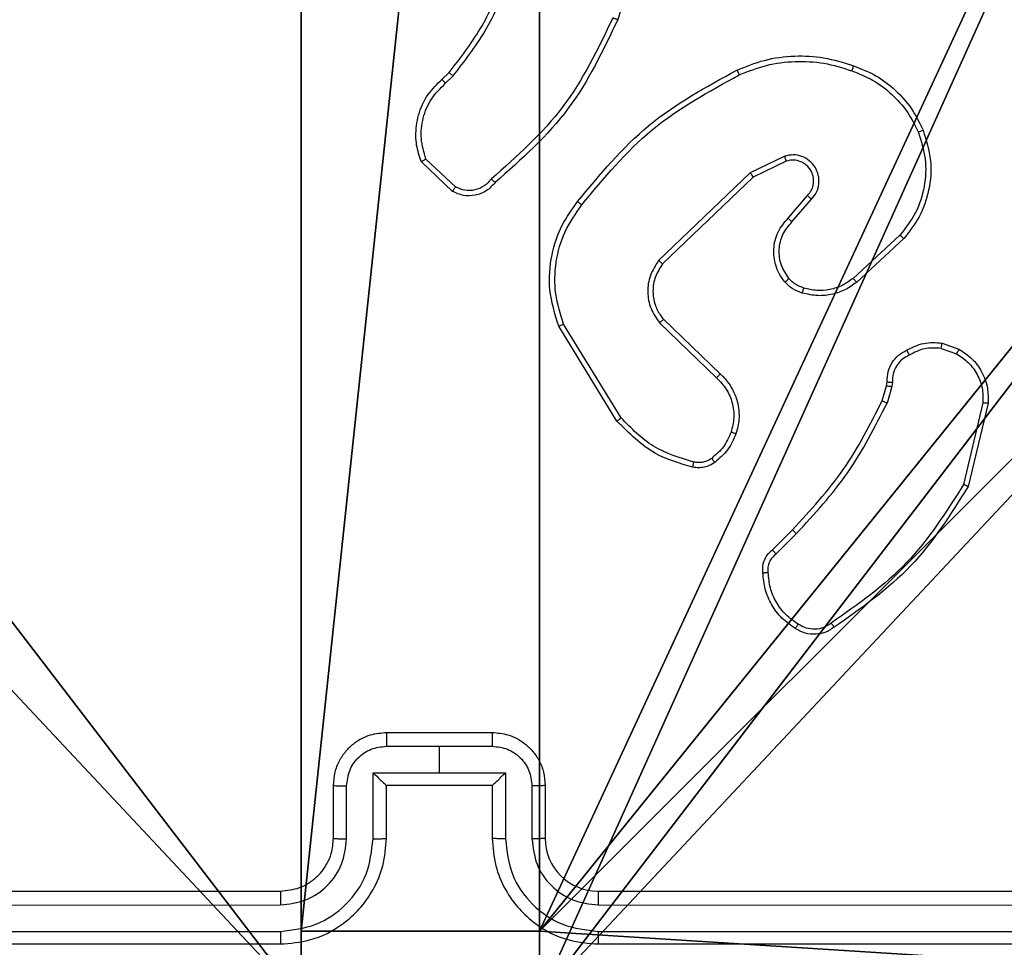
# Model space of a CAD drawing. Units: centimetres. Extents: x -467 to 661, y -1024 to 453.
# Drawn here: x -33 to -30, y 41 to 45 of the extents above; entities that cross this region are included whole.
import ezdxf

# ---------------------------------------------------------------- set-up
doc = ezdxf.new("R2010")
doc.units = ezdxf.units.CM
doc.header["$LTSCALE"] = 2.54
doc.layers.get('0').update_dxf_attribs({"true_color": 0xff5454})
doc.layers.add('VP-EQ', color=7, linetype='Continuous', true_color=0x8a3492)

# ---------------------------------------------------------------- blocks, each defined once
blk = doc.blocks.new('Grupuj_26')
at = {"color": 0}
for p, q in [((4.05, 0.2576, 218.4241), (4.05, 0, 218.4241)), ((4.05, 0.2576, 218.4241), (4.95, 0.2576, 218.4241)), ((4.05, 0.2576, 218.4241), (4.95, 0.2576, 218.4241)), ((4.05, 0.2576, -10), (4.05, 0.2576, 218.4241)), ((4.05, 0.2576, -10), (4.95, 0.2576, -10)), ((4.05, 0.2576, -10), (4.05, 0, -10)), ((4.05, 0.2576, -10), (4.05, 0.2576, 218.4241)), ((4.05, 0.2576, 218.4241), (4.05, 0, 218.4241)), ((4.05, 0.2576, -10), (4.95, 0.2576, -10)), ((4.05, 0.2576, -10), (4.05, 0, -10)), ((4.95, 0.2576, 218.4241), (4.95, 0, 218.4241)), ((4.95, 0.2576, -10), (4.95, 0.2576, 218.4241)), ((4.95, 0.2576, 218.4241), (4.95, 0, 218.4241)), ((4.95, 0.2576, -10), (4.95, 0.2576, 218.4241)), ((4.95, 0.2576, -10), (4.95, 0, -10)), ((4.95, 0.2576, -10), (4.95, 0, -10))]:
    blk.add_line(p, q, dxfattribs=at)
at = {"color": 251, "true_color": 0x646464}
mesh = blk.add_polyface(dxfattribs=at)
corners = [(9, 0, 218.4241), (4.95, 0.2576, 218.4241), (4.95, 0, 218.4241), (8.7424, 4.0502, 218.4241), (9, 4.0502, 218.4241), (0, 0, 218.4241), (0.2576, 4.05, 218.4241), (0, 4.05, 218.4241), (4.05, 0, 218.4241), (0.2576, 4.95, 218.4241), (4.0498, 8.7424, 218.4241), (4.05, 0.2576, 218.4241), (4.9498, 8.7424, 218.4241), (4.9498, 9, 218.4241), (9, 9, 218.4241), (8.7424, 4.9502, 218.4241), (9, 4.9502, 218.4241), (0, 9, 218.4241), (0, 4.95, 218.4241), (4.0498, 9, 218.4241)]
mesh.append_faces([[corners[k] for k in face] for face in [(0, 1, 2), (3, 0, 4), (5, 6, 7), (14, 15, 16), (9, 17, 18)]], dxfattribs={"vtx0": -1, "color": 251})
mesh.append_faces([[corners[k] for k in face] for face in [(6, 8, 9), (10, 11, 12), (12, 1, 13), (13, 1, 14), (15, 1, 3), (17, 9, 19), (19, 9, 10)]], dxfattribs={"vtx0": -1, "vtx1": -1, "color": 251})
mesh.append_faces([[corners[k] for k in face] for face in [(1, 0, 3), (9, 8, 10), (14, 1, 15)]], dxfattribs={"vtx0": -1, "vtx1": -1, "vtx2": -1, "color": 251})
mesh.append_faces([[corners[k] for k in face] for face in [(6, 5, 8), (10, 8, 11), (12, 11, 1)]], dxfattribs={"vtx0": -1, "vtx2": -1, "color": 251})
mesh = blk.add_polyface(dxfattribs=at)
corners = [(4.0498, 9, -10), (0, 4.95, -10), (0, 9, -10), (0.2576, 4.95, -10), (0.2576, 4.05, -10), (4.9498, 8.7424, -10), (4.05, 0.2576, -10), (4.0498, 8.7424, -10), (4.95, 0.2576, -10), (0, 0, -10), (0, 4.05, -10), (4.05, 0, -10), (9, 9, -10), (4.9498, 9, -10), (4.95, 0, -10), (8.7424, 4.9502, -10), (9, 4.9502, -10), (8.7424, 4.0502, -10), (9, 0, -10), (9, 4.0502, -10)]
mesh.append_faces([[corners[k] for k in face] for face in [(0, 1, 2), (4, 9, 10), (12, 5, 13), (15, 12, 16), (18, 17, 19)]], dxfattribs={"vtx0": -1, "color": 251})
mesh.append_faces([[corners[k] for k in face] for face in [(1, 0, 3), (3, 0, 4), (5, 6, 7), (6, 5, 8), (9, 4, 11), (7, 4, 0), (11, 7, 6), (8, 12, 14), (14, 17, 18), (17, 14, 15)]], dxfattribs={"vtx0": -1, "vtx1": -1, "color": 251})
mesh.append_faces([[corners[k] for k in face] for face in [(11, 4, 7), (5, 12, 8), (14, 12, 15)]], dxfattribs={"vtx0": -1, "vtx1": -1, "vtx2": -1, "color": 251})
mesh = blk.add_polyface(dxfattribs=at)
corners = [(4.95, 0.2576, 218.4241), (4.05, 0.2576, -10), (4.95, 0.2576, -10), (4.05, 0.2576, 218.4241)]
mesh.append_faces([[corners[k] for k in face] for face in [(0, 1, 2), (1, 0, 3)]], dxfattribs={"vtx0": -1, "color": 251})
mesh = blk.add_polyface(dxfattribs=at)
corners = [(4.05, 0.2576, -10), (4.05, 0, 218.4241), (4.05, 0, -10), (4.05, 0.2576, 218.4241)]
mesh.append_faces([[corners[k] for k in face] for face in [(0, 1, 2), (1, 0, 3)]], dxfattribs={"vtx0": -1, "color": 251})
mesh = blk.add_polyface(dxfattribs=at)
corners = [(4.95, 0.2576, 218.4241), (4.95, 0, -10), (4.95, 0, 218.4241), (4.95, 0.2576, -10)]
mesh.append_faces([[corners[k] for k in face] for face in [(0, 1, 2), (1, 0, 3)]], dxfattribs={"vtx0": -1, "color": 251})
blk = doc.blocks.new('Komponent_2')
at = {"color": 0}
blk.add_blockref('Grupuj_26', (0.3, 0.3), dxfattribs=at)
blk = doc.blocks.new('Grupuj_229')
at = {"color": 0}
mesh = blk.add_polyface(dxfattribs=at)
corners = [(69.4, 74), (4.6, 69.4), (4.6, 74), (69.4, 4.6), (69.4, 69.4), (74, 4.6), (74, 69.4), (0, 69.4), (4.6, 4.6), (0, 4.6), (4.6, 0), (69.4, 0)]
mesh.append_faces([[corners[k] for k in face] for face in [(0, 1, 2), (5, 4, 6), (7, 8, 9)]], dxfattribs={"vtx0": -1, "color": 0})
mesh.append_faces([[corners[k] for k in face] for face in [(3, 4, 5), (8, 1, 10), (10, 1, 11), (11, 1, 3)]], dxfattribs={"vtx0": -1, "vtx1": -1, "color": 0})
mesh.append_faces([[corners[k] for k in face] for face in [(1, 0, 3)]], dxfattribs={"vtx0": -1, "vtx1": -1, "vtx2": -1, "color": 0})
mesh.append_faces([[corners[k] for k in face] for face in [(3, 0, 4), (8, 7, 1)]], dxfattribs={"vtx0": -1, "vtx2": -1, "color": 0})
mesh = blk.add_polyface(dxfattribs=at)
corners = [(69.4, 0, 1.5179), (4.6, 4.6, 1.5179), (4.6, 0, 1.5179), (4.6, 69.4, 1.5179), (74, 4.6, 1.5179), (69.4, 69.4, 1.5179), (69.4, 4.6, 1.5179), (74, 69.4, 1.5179), (69.4, 74, 1.5179), (4.6, 74, 1.5179), (0, 69.4, 1.5179), (0, 4.6, 1.5179)]
mesh.append_faces([[corners[k] for k in face] for face in [(0, 1, 2), (5, 4, 7), (3, 8, 9), (1, 10, 11)]], dxfattribs={"vtx0": -1, "color": 0})
mesh.append_faces([[corners[k] for k in face] for face in [(4, 5, 6), (6, 3, 0), (8, 6, 5), (10, 1, 3)]], dxfattribs={"vtx0": -1, "vtx1": -1, "color": 0})
mesh.append_faces([[corners[k] for k in face] for face in [(1, 0, 3), (8, 3, 6)]], dxfattribs={"vtx0": -1, "vtx1": -1, "vtx2": -1, "color": 0})
blk = doc.blocks.new('Grupuj_181')
at = {"color": 18, "true_color": 0x020202, "extrusion": (0, -8.32667e-16, -1), "rotation": 180}
blk.add_blockref('Grupuj_229', (0, 74, -5.5179), dxfattribs=at)
blk = doc.blocks.new('podest_kwadratowy_LOW')
at = {"color": 18, "true_color": 0x020202}
blk.add_blockref('Grupuj_181', (0, -10.3263, 1.7386), dxfattribs=at)
blk = doc.blocks.new('RC1450_')
at = {"color": 0, "linetype": 'Continuous', "lineweight": 25}
for p, q in [((563.5676, 602.6731), (563.4678, 602.318)), ((562.8035, 602.0921), (562.8304, 602.1185)), ((562.8162, 602.0765), (562.8456, 602.1054)), ((562.8541, 601.6854), (562.7427, 601.791)), ((564.0988, 601.8018), (563.9689, 601.7383)), ((562.8434, 601.6687), (562.7252, 601.7813)), ((564.1048, 601.783), (563.9802, 601.7223)), ((563.9689, 601.7383), (563.6223, 601.4067)), ((563.9802, 601.7223), (563.6375, 601.3943)), ((564.1116, 601.5677), (564.1853, 601.6526)), ((564.1264, 601.5536), (564.2004, 601.6388)), ((564.5342, 601.5032), (564.3582, 601.3398)), ((564.5485, 601.4899), (564.3705, 601.3247)), ((563.4648, 600.8001), (563.2448, 601.1591)), ((563.4805, 600.8123), (563.2633, 601.1665)), ((563.6262, 601.1711), (563.8415, 600.9634)), ((563.6408, 601.1849), (563.8544, 600.9789)), ((564.6934, 601.0952), (564.7569, 601.0723)), ((564.6903, 601.0751), (564.748, 601.0542)), ((564.4672, 600.877), (564.4836, 600.9339)), ((564.4836, 600.9339), (564.4856, 600.9484)), ((564.5061, 600.947), (564.5038, 600.9307)), ((564.5038, 600.9307), (564.4858, 600.8684)), ((564.848, 600.8691), (564.775, 600.5606)), ((564.8674, 600.8678), (564.7926, 600.5527)), ((564.0523, 600.3132), (564.128, 600.3889)), ((564.0658, 600.2974), (564.1425, 600.3741)), ((562.5934, 599.6227), (562.9934, 599.6227)), ((562.5933, 599.5706), (562.7934, 599.5706)), ((562.7934, 599.5706), (562.9936, 599.5706)), ((562.7934, 599.5706), (562.7934, 599.4705)), ((562.5433, 599.4705), (562.7934, 599.4705)), ((562.5433, 599.2204), (562.5433, 599.4705)), ((562.7934, 599.4705), (563.0436, 599.4705)), ((563.0436, 599.4705), (563.0436, 599.2204)), ((562.3934, 599.2227), (562.3934, 599.4227)), ((562.4432, 599.2204), (562.4432, 599.4205)), ((562.5934, 599.2227), (562.5934, 599.4227)), ((562.5934, 599.4227), (562.5934, 599.4227)), ((562.5934, 599.4227), (562.9934, 599.4227)), ((562.9934, 599.4227), (562.9934, 599.2227)), ((562.9935, 599.4227), (562.9934, 599.4227)), ((563.1437, 599.4205), (563.1437, 599.2204)), ((563.1934, 599.4227), (563.1934, 599.2227)), ((559.1934, 599.0227), (562.1934, 599.0227)), ((563.3934, 599.0227), (566.3934, 599.0227)), ((559.1911, 598.9701), (562.193, 598.9702)), ((563.3938, 598.9702), (566.3958, 598.9701)), ((559.1911, 598.8701), (562.193, 598.8701)), ((563.3938, 598.8701), (566.3958, 598.8701)), ((559.1934, 598.8227), (562.1934, 598.8227)), ((563.3934, 598.8227), (566.3934, 598.8227))]:
    blk.add_line(p, q, dxfattribs=at)
blk.add_arc((563.3934, 599.2227), 0.2, 180.0004, 269.9996, dxfattribs=at)
for points, knots in [([(562.8304, 602.1185), (562.8722, 602.1722), (562.9568, 602.2807), (563.0109, 602.4073), (563.0383, 602.4712)], [0, 0, 0, 0, 0.494664, 1, 1, 1, 1]), ([(562.8456, 602.1054), (562.8886, 602.1607), (562.9746, 602.2713), (563.0297, 602.4001), (563.0572, 602.4645)], [0, 0, 0, 0, 0.500006, 1, 1, 1, 1]), ([(563.449, 602.3243), (563.3929, 602.2074), (563.2809, 601.9737), (563.087, 601.8017), (562.9901, 601.7157)], [0, 0, 0, 0, 0.499994, 1, 1, 1, 1]), ([(563.4678, 602.318), (563.4123, 602.2012), (563.2996, 601.9645), (563.1038, 601.7902), (563.0045, 601.7019)], [0, 0, 0, 0, 0.49327, 1, 1, 1, 1]), ([(563.4678, 602.318), (563.4676, 602.318), (563.4672, 602.3181), (563.4644, 602.3191), (563.4609, 602.3202), (563.4575, 602.3214), (563.4534, 602.3228), (563.4505, 602.3238), (563.449, 602.3243)], [0, 0, 0, 0, 0.201469, 0.434577, 0.563159, 0.700401, 0.846254, 1, 1, 1, 1]), ([(563.9183, 602.1273), (563.9525, 602.1411), (564.0226, 602.1693), (564.1345, 602.1836), (564.2493, 602.1782), (564.3214, 602.1555), (564.3586, 602.1438)], [0, 0, 0, 0, 0.243403, 0.500003, 0.742019, 1, 1, 1, 1]), ([(563.927, 602.109), (563.9609, 602.1225), (564.0288, 602.1495), (564.138, 602.1627), (564.2479, 602.1576), (564.3175, 602.1357), (564.3523, 602.1247)], [0, 0, 0, 0, 0.249943, 0.499997, 0.750049, 1, 1, 1, 1]), ([(563.3159, 601.63), (563.4004, 601.7322), (563.5693, 601.9366), (563.802, 602.0638), (563.9183, 602.1273)], [0, 0, 0, 0, 0.500136, 1, 1, 1, 1]), ([(563.9183, 602.1273), (563.9185, 602.127), (563.9188, 602.1265), (563.9208, 602.1223), (563.9237, 602.1162), (563.9259, 602.1114), (563.927, 602.109)], [0, 0, 0, 0, 0.250669, 0.500134, 0.74988, 1, 1, 1, 1]), ([(564.3586, 602.1438), (564.3586, 602.1435), (564.3585, 602.1431), (564.3576, 602.1401), (564.3564, 602.1365), (564.3552, 602.1331), (564.3538, 602.1291), (564.3528, 602.1262), (564.3523, 602.1247)], [0, 0, 0, 0, 0.209251, 0.445172, 0.573418, 0.708643, 0.851034, 1, 1, 1, 1]), ([(564.3523, 602.1247), (564.3798, 602.1138), (564.4346, 602.092), (564.5052, 602.0375), (564.5649, 601.9714), (564.5909, 601.9183), (564.6039, 601.8918)], [0, 0, 0, 0, 0.249928, 0.499999, 0.750071, 1, 1, 1, 1]), ([(564.3586, 602.1438), (564.3874, 602.1324), (564.445, 602.1096), (564.5191, 602.0528), (564.5814, 601.9832), (564.6084, 601.9275), (564.6219, 601.8997)], [0, 0, 0, 0, 0.250001, 0.499997, 0.750002, 1, 1, 1, 1]), ([(562.7252, 601.7813), (562.7183, 601.802), (562.7077, 601.8336), (562.7032, 601.8933), (562.7117, 601.9601), (562.7457, 602.0359), (562.785, 602.0741), (562.8035, 602.0921)], [0, 0, 0, 0, 0.1901798, 0.2906649, 0.5222504, 0.7751415, 1, 1, 1, 1]), ([(562.8035, 602.0921), (562.8037, 602.0919), (562.8041, 602.0914), (562.807, 602.0878), (562.8112, 602.0826), (562.8146, 602.0786), (562.8162, 602.0765)], [0, 0, 0, 0, 0.250212, 0.500138, 0.749754, 1, 1, 1, 1]), ([(562.8304, 602.1185), (562.8306, 602.1182), (562.8312, 602.1177), (562.8353, 602.1142), (562.8403, 602.1099), (562.8438, 602.1069), (562.8456, 602.1054)], [0, 0, 0, 0, 0.279912, 0.558952, 0.779482, 1, 1, 1, 1]), ([(563.3318, 601.6175), (563.4154, 601.7184), (563.5824, 601.9203), (563.8122, 602.0461), (563.927, 602.109)], [0, 0, 0, 0, 0.5, 1, 1, 1, 1]), ([(562.7427, 601.791), (562.7353, 601.8164), (562.7205, 601.867), (562.7293, 601.9467), (562.7599, 602.0208), (562.7974, 602.058), (562.8162, 602.0765)], [0, 0, 0, 0, 0.249982, 0.499941, 0.749811, 1, 1, 1, 1]), ([(564.6039, 601.8918), (564.6144, 601.8586), (564.6353, 601.7921), (564.63, 601.6866), (564.5986, 601.5857), (564.5557, 601.5307), (564.5342, 601.5032)], [0, 0, 0, 0, 0.249978, 0.499964, 0.749872, 1, 1, 1, 1]), ([(564.6219, 601.8997), (564.6337, 601.8619), (564.6567, 601.7882), (564.6478, 601.6742), (564.6129, 601.5714), (564.5696, 601.5166), (564.5485, 601.4899)], [0, 0, 0, 0, 0.268418, 0.524559, 0.768423, 1, 1, 1, 1]), ([(564.6219, 601.8997), (564.6217, 601.8995), (564.6211, 601.8992), (564.617, 601.8974), (564.6111, 601.8948), (564.6063, 601.8928), (564.6039, 601.8918)], [0, 0, 0, 0, 0.24969, 0.499725, 0.749594, 1, 1, 1, 1]), ([(562.7252, 601.7813), (562.7254, 601.7814), (562.7258, 601.7816), (562.7286, 601.7832), (562.732, 601.785), (562.7351, 601.7868), (562.7388, 601.7888), (562.7414, 601.7903), (562.7427, 601.791)], [0, 0, 0, 0, 0.213612, 0.450637, 0.578492, 0.712748, 0.853415, 1, 1, 1, 1]), ([(564.2004, 601.6388), (564.2072, 601.6474), (564.2209, 601.6646), (564.2296, 601.6971), (564.2276, 601.7303), (564.2149, 601.761), (564.1929, 601.7861), (564.164, 601.8023), (564.131, 601.8089), (564.1095, 601.8042), (564.0988, 601.8018)], [0, 0, 0, 0, 0.125099, 0.250182, 0.374955, 0.500019, 0.624902, 0.749999, 0.874993, 1, 1, 1, 1]), ([(564.1048, 601.783), (564.1047, 601.7834), (564.1046, 601.784), (564.1033, 601.7882), (564.1012, 601.7944), (564.0996, 601.7993), (564.0988, 601.8018)], [0, 0, 0, 0, 0.249808, 0.499977, 0.749483, 1, 1, 1, 1]), ([(564.1853, 601.6526), (564.1907, 601.6593), (564.2018, 601.6728), (564.2085, 601.6971), (564.2081, 601.7214), (564.2001, 601.7463), (564.1847, 601.7658), (564.1672, 601.7778), (564.1492, 601.7853), (564.1277, 601.7885), (564.1119, 601.7847), (564.1048, 601.783)], [0, 0, 0, 0, 0.122011, 0.24844, 0.35082, 0.467243, 0.61701, 0.696806, 0.769102, 0.895968, 1, 1, 1, 1]), ([(562.9901, 601.7157), (562.9816, 601.7061), (562.9645, 601.687), (562.9284, 601.6722), (562.8893, 601.67), (562.8658, 601.6803), (562.8541, 601.6854)], [0, 0, 0, 0, 0.2499493, 0.4999038, 0.7496363, 1, 1, 1, 1]), ([(563.0045, 601.7019), (563.0043, 601.702), (563.0039, 601.7024), (563.0014, 601.7048), (562.9986, 601.7075), (562.996, 601.71), (562.9931, 601.7127), (562.9911, 601.7147), (562.9901, 601.7157)], [0, 0, 0, 0, 0.228349, 0.470304, 0.596817, 0.727521, 0.862019, 1, 1, 1, 1]), ([(563.9802, 601.7223), (563.9801, 601.7224), (563.9799, 601.7228), (563.9783, 601.7251), (563.9763, 601.728), (563.9742, 601.7309), (563.9717, 601.7344), (563.9699, 601.737), (563.9689, 601.7383)], [0, 0, 0, 0, 0.194198, 0.42537, 0.554764, 0.693752, 0.842293, 1, 1, 1, 1]), ([(563.0045, 601.7019), (562.994, 601.6906), (562.9732, 601.6681), (562.9297, 601.6519), (562.8841, 601.6504), (562.8569, 601.6626), (562.8434, 601.6687)], [0, 0, 0, 0, 0.254949, 0.506597, 0.754953, 1, 1, 1, 1]), ([(562.8434, 601.6687), (562.8435, 601.6689), (562.8438, 601.6693), (562.8455, 601.6719), (562.8476, 601.6751), (562.8495, 601.6781), (562.8517, 601.6816), (562.8532, 601.6841), (562.8541, 601.6854)], [0, 0, 0, 0, 0.215592, 0.453495, 0.581386, 0.715186, 0.854878, 1, 1, 1, 1]), ([(564.1853, 601.6526), (564.1854, 601.6526), (564.1856, 601.6524), (564.1874, 601.6508), (564.1899, 601.6485), (564.1927, 601.6459), (564.1963, 601.6426), (564.1989, 601.6401), (564.2004, 601.6388)], [0, 0, 0, 0, 0.156046, 0.37442, 0.507117, 0.655499, 0.820106, 1, 1, 1, 1]), ([(563.2448, 601.1591), (563.2306, 601.205), (563.2035, 601.2928), (563.2141, 601.4256), (563.2513, 601.5397), (563.2951, 601.601), (563.3159, 601.63)], [0, 0, 0, 0, 0.286581, 0.5488, 0.786618, 1, 1, 1, 1]), ([(563.2633, 601.1665), (563.2512, 601.2047), (563.227, 601.281), (563.2307, 601.4021), (563.2629, 601.519), (563.3089, 601.5847), (563.3318, 601.6175)], [0, 0, 0, 0, 0.249979, 0.499964, 0.749895, 1, 1, 1, 1]), ([(563.3318, 601.6175), (563.3306, 601.6185), (563.3281, 601.6204), (563.3248, 601.623), (563.3219, 601.6252), (563.3189, 601.6276), (563.3164, 601.6295), (563.316, 601.6298), (563.3159, 601.63)], [0, 0, 0, 0, 0.150054, 0.293175, 0.429163, 0.557148, 0.793022, 1, 1, 1, 1]), ([(564.0994, 601.3261), (564.0917, 601.3365), (564.0771, 601.3561), (564.0607, 601.3978), (564.0542, 601.4521), (564.0691, 601.5168), (564.0976, 601.551), (564.1116, 601.5677)], [0, 0, 0, 0, 0.1452929, 0.2760073, 0.5021069, 0.7563437, 1, 1, 1, 1]), ([(564.1116, 601.5677), (564.1117, 601.5675), (564.1121, 601.5672), (564.1143, 601.565), (564.1171, 601.5624), (564.1198, 601.5598), (564.123, 601.5568), (564.1252, 601.5547), (564.1264, 601.5536)], [0, 0, 0, 0, 0.20642, 0.441162, 0.569476, 0.70561, 0.849317, 1, 1, 1, 1]), ([(564.1149, 601.3388), (564.1039, 601.3554), (564.082, 601.3885), (564.0748, 601.4486), (564.0881, 601.5078), (564.1136, 601.5383), (564.1264, 601.5536)], [0, 0, 0, 0, 0.24993, 0.499874, 0.749614, 1, 1, 1, 1]), ([(564.5485, 601.4899), (564.5483, 601.4902), (564.5478, 601.4906), (564.5446, 601.4936), (564.5399, 601.498), (564.5361, 601.5014), (564.5342, 601.5032)], [0, 0, 0, 0, 0.249708, 0.49984, 0.749489, 1, 1, 1, 1]), ([(563.6223, 601.4067), (563.6105, 601.3887), (563.5869, 601.3528), (563.5779, 601.2881), (563.5893, 601.2238), (563.6139, 601.1886), (563.6262, 601.1711)], [0, 0, 0, 0, 0.250295, 0.500099, 0.750057, 1, 1, 1, 1]), ([(563.6375, 601.3943), (563.6273, 601.3787), (563.6067, 601.3476), (563.5982, 601.2927), (563.605, 601.2499), (563.6192, 601.2139), (563.6322, 601.1964), (563.6408, 601.1849)], [0, 0, 0, 0, 0.2442, 0.489923, 0.713028, 0.811017, 1, 1, 1, 1]), ([(563.6375, 601.3943), (563.6373, 601.3945), (563.6368, 601.3948), (563.6333, 601.3977), (563.6283, 601.4018), (563.6243, 601.405), (563.6223, 601.4067)], [0, 0, 0, 0, 0.249871, 0.500083, 0.749896, 1, 1, 1, 1]), ([(564.0994, 601.3261), (564.0997, 601.3263), (564.1002, 601.3266), (564.1038, 601.3295), (564.1089, 601.3337), (564.1129, 601.3371), (564.1149, 601.3388)], [0, 0, 0, 0, 0.250289, 0.499978, 0.749844, 1, 1, 1, 1]), ([(564.1652, 601.2843), (564.1528, 601.2889), (564.1389, 601.2941), (564.1244, 601.3038), (564.1137, 601.3115), (564.1056, 601.3198), (564.0994, 601.3261)], [0, 0, 0, 0, 0.499448, 0.560089, 0.663826, 1, 1, 1, 1]), ([(564.1713, 601.303), (564.1606, 601.307), (564.1393, 601.315), (564.123, 601.3309), (564.1149, 601.3388)], [0, 0, 0, 0, 0.4999964, 1, 1, 1, 1]), ([(564.3705, 601.3247), (564.3571, 601.315), (564.3294, 601.2951), (564.279, 601.2778), (564.2225, 601.2713), (564.1847, 601.2798), (564.1652, 601.2843)], [0, 0, 0, 0, 0.22644, 0.468592, 0.726448, 1, 1, 1, 1]), ([(564.3582, 601.3398), (564.3447, 601.3302), (564.3176, 601.311), (564.2698, 601.296), (564.2198, 601.2918), (564.1875, 601.2993), (564.1713, 601.303)], [0, 0, 0, 0, 0.250036, 0.500002, 0.749969, 1, 1, 1, 1]), ([(564.3705, 601.3247), (564.3703, 601.3249), (564.3699, 601.3254), (564.3672, 601.3289), (564.3631, 601.3339), (564.3599, 601.3379), (564.3582, 601.3398)], [0, 0, 0, 0, 0.249651, 0.499753, 0.749434, 1, 1, 1, 1]), ([(564.1652, 601.2843), (564.1654, 601.2845), (564.1657, 601.2851), (564.1671, 601.2893), (564.1691, 601.2956), (564.1706, 601.3006), (564.1713, 601.303)], [0, 0, 0, 0, 0.250088, 0.500152, 0.749849, 1, 1, 1, 1]), ([(563.2448, 601.1591), (563.2451, 601.1592), (563.2457, 601.1594), (563.25, 601.161), (563.2561, 601.1635), (563.2609, 601.1655), (563.2633, 601.1665)], [0, 0, 0, 0, 0.250014, 0.5, 0.749835, 1, 1, 1, 1]), ([(563.6408, 601.1849), (563.6406, 601.1846), (563.6403, 601.1841), (563.6369, 601.1809), (563.632, 601.1763), (563.6281, 601.1728), (563.6262, 601.1711)], [0, 0, 0, 0, 0.250406, 0.49986, 0.749875, 1, 1, 1, 1]), ([(564.5597, 601.0678), (564.5807, 601.0784), (564.6228, 601.0998), (564.6699, 601.0968), (564.6934, 601.0952)], [0, 0, 0, 0, 0.500017, 1, 1, 1, 1]), ([(564.6903, 601.0751), (564.6906, 601.0766), (564.6911, 601.0795), (564.6918, 601.0835), (564.6924, 601.0871), (564.693, 601.091), (564.6935, 601.0944), (564.6934, 601.095), (564.6934, 601.0952)], [0, 0, 0, 0, 0.141287, 0.278159, 0.409962, 0.537284, 0.777679, 1, 1, 1, 1]), ([(564.4856, 600.9484), (564.4862, 600.9613), (564.4874, 600.9869), (564.5037, 601.0217), (564.5278, 601.0503), (564.5491, 601.062), (564.5597, 601.0678)], [0, 0, 0, 0, 0.259364, 0.512481, 0.759362, 1, 1, 1, 1]), ([(564.5696, 601.0496), (564.5601, 601.0445), (564.5412, 601.0343), (564.5203, 601.0091), (564.5071, 600.9793), (564.5064, 600.9578), (564.5061, 600.947)], [0, 0, 0, 0, 0.250052, 0.49999, 0.749936, 1, 1, 1, 1]), ([(564.5597, 601.0678), (564.5598, 601.0675), (564.5601, 601.067), (564.5619, 601.0639), (564.5638, 601.0604), (564.5655, 601.0571), (564.5675, 601.0535), (564.5689, 601.0509), (564.5696, 601.0496)], [0, 0, 0, 0, 0.227341, 0.468736, 0.595507, 0.726434, 0.861404, 1, 1, 1, 1]), ([(564.6903, 601.0751), (564.669, 601.0764), (564.6265, 601.0788), (564.5885, 601.0594), (564.5696, 601.0496)], [0, 0, 0, 0, 0.50001, 1, 1, 1, 1]), ([(564.7569, 601.0723), (564.7568, 601.0719), (564.7566, 601.0712), (564.7542, 601.0663), (564.7512, 601.0604), (564.749, 601.0563), (564.748, 601.0542)], [0, 0, 0, 0, 0.280172, 0.559048, 0.779507, 1, 1, 1, 1]), ([(564.748, 601.0542), (564.7636, 601.0441), (564.7949, 601.0237), (564.828, 600.9779), (564.8482, 600.9251), (564.8481, 600.8877), (564.848, 600.8691)], [0, 0, 0, 0, 0.250053, 0.500009, 0.749953, 1, 1, 1, 1]), ([(564.7569, 601.0723), (564.7742, 601.0611), (564.8088, 601.0387), (564.8463, 600.9867), (564.8681, 600.9279), (564.8677, 600.8868), (564.8674, 600.8678)], [0, 0, 0, 0, 0.250051, 0.500007, 0.769736, 1, 1, 1, 1]), ([(563.8544, 600.9789), (563.8542, 600.9786), (563.8538, 600.9779), (563.8504, 600.9738), (563.8461, 600.9687), (563.843, 600.9652), (563.8415, 600.9634)], [0, 0, 0, 0, 0.279405, 0.558942, 0.779508, 1, 1, 1, 1]), ([(563.8544, 600.9789), (563.8579, 600.9758), (563.8676, 600.9669), (563.8844, 600.9477), (563.9046, 600.9168), (563.9232, 600.869), (563.9298, 600.8104), (563.9194, 600.7702), (563.9147, 600.7521)], [0, 0, 0, 0, 0.056653, 0.159016, 0.307045, 0.500612, 0.775354, 1, 1, 1, 1]), ([(563.8415, 600.9634), (563.8545, 600.9498), (563.8806, 600.9226), (563.9024, 600.8697), (563.9098, 600.813), (563.9007, 600.7764), (563.8961, 600.7581)], [0, 0, 0, 0, 0.249971, 0.499948, 0.749848, 1, 1, 1, 1]), ([(564.4836, 600.9339), (564.4839, 600.9338), (564.4847, 600.9336), (564.4901, 600.9327), (564.4968, 600.9317), (564.5015, 600.931), (564.5038, 600.9307)], [0, 0, 0, 0, 0.279831, 0.55909, 0.779446, 1, 1, 1, 1]), ([(564.4856, 600.9484), (564.4859, 600.9483), (564.4864, 600.9481), (564.49, 600.9478), (564.494, 600.9476), (564.4976, 600.9474), (564.5017, 600.9472), (564.5046, 600.9471), (564.5061, 600.947)], [0, 0, 0, 0, 0.228495, 0.470303, 0.596769, 0.727506, 0.862055, 1, 1, 1, 1]), ([(564.128, 600.3889), (564.1959, 600.4624), (564.3317, 600.6093), (564.422, 600.7878), (564.4672, 600.877)], [0, 0, 0, 0, 0.4999999, 1, 1, 1, 1]), ([(564.1425, 600.3741), (564.2112, 600.4485), (564.3486, 600.5973), (564.4401, 600.778), (564.4858, 600.8684)], [0, 0, 0, 0, 0.5000012, 1, 1, 1, 1]), ([(564.4672, 600.877), (564.4675, 600.8768), (564.4682, 600.8764), (564.4732, 600.8741), (564.4794, 600.8712), (564.4837, 600.8693), (564.4858, 600.8684)], [0, 0, 0, 0, 0.2798372, 0.5588965, 0.7794405, 1, 1, 1, 1]), ([(564.8674, 600.8678), (564.8671, 600.8678), (564.8665, 600.8677), (564.8621, 600.868), (564.8557, 600.8684), (564.8506, 600.8689), (564.848, 600.8691)], [0, 0, 0, 0, 0.250053, 0.499718, 0.749482, 1, 1, 1, 1]), ([(563.4648, 600.8001), (563.4651, 600.8003), (563.4657, 600.8006), (563.4693, 600.8033), (563.4744, 600.8074), (563.4785, 600.8106), (563.4805, 600.8123)], [0, 0, 0, 0, 0.250088, 0.500356, 0.74995, 1, 1, 1, 1]), ([(563.7513, 600.6256), (563.7027, 600.6397), (563.592, 600.6717), (563.5105, 600.754), (563.4648, 600.8001)], [0, 0, 0, 0, 0.43911, 1, 1, 1, 1]), ([(563.7556, 600.6447), (563.7025, 600.6608), (563.5964, 600.693), (563.5191, 600.7725), (563.4805, 600.8123)], [0, 0, 0, 0, 0.49999, 1, 1, 1, 1]), ([(563.8961, 600.7581), (563.8877, 600.7388), (563.8709, 600.7003), (563.8389, 600.6729), (563.8229, 600.6592)], [0, 0, 0, 0, 0.500004, 1, 1, 1, 1]), ([(563.9147, 600.7521), (563.9055, 600.7309), (563.8871, 600.6886), (563.852, 600.6586), (563.8344, 600.6436)], [0, 0, 0, 0, 0.5000002, 1, 1, 1, 1]), ([(563.9147, 600.7521), (563.9144, 600.7522), (563.9138, 600.7523), (563.9095, 600.7536), (563.9034, 600.7556), (563.8985, 600.7573), (563.8961, 600.7581)], [0, 0, 0, 0, 0.249807, 0.49967, 0.749541, 1, 1, 1, 1]), ([(563.7513, 600.6256), (563.7514, 600.6259), (563.7516, 600.6265), (563.7526, 600.6308), (563.754, 600.6372), (563.755, 600.6422), (563.7556, 600.6447)], [0, 0, 0, 0, 0.2500491, 0.5001392, 0.7498362, 1, 1, 1, 1]), ([(563.8344, 600.6436), (563.8284, 600.6397), (563.8163, 600.632), (563.7955, 600.6253), (563.7734, 600.6225), (563.7587, 600.6246), (563.7513, 600.6256)], [0, 0, 0, 0, 0.243936, 0.491911, 0.74392, 1, 1, 1, 1]), ([(563.8229, 600.6592), (563.8179, 600.656), (563.8079, 600.6497), (563.7909, 600.6444), (563.7731, 600.6422), (563.7614, 600.6439), (563.7556, 600.6447)], [0, 0, 0, 0, 0.249938, 0.499997, 0.750054, 1, 1, 1, 1]), ([(563.8344, 600.6436), (563.8342, 600.6439), (563.8337, 600.6445), (563.8307, 600.6486), (563.8269, 600.6537), (563.8243, 600.6574), (563.8229, 600.6592)], [0, 0, 0, 0, 0.27939, 0.558835, 0.779252, 1, 1, 1, 1]), ([(564.775, 600.5606), (564.709, 600.4566), (564.5771, 600.2487), (564.3757, 600.107), (564.275, 600.0361)], [0, 0, 0, 0, 0.500002, 1, 1, 1, 1]), ([(564.7926, 600.5527), (564.7259, 600.4471), (564.5925, 600.2359), (564.3882, 600.0922), (564.2861, 600.0204)], [0, 0, 0, 0, 0.500001, 1, 1, 1, 1]), ([(564.7926, 600.5527), (564.7924, 600.5527), (564.792, 600.5528), (564.7893, 600.554), (564.7861, 600.5554), (564.7829, 600.5569), (564.7791, 600.5586), (564.7764, 600.5599), (564.775, 600.5606)], [0, 0, 0, 0, 0.201212, 0.435037, 0.563657, 0.700805, 0.846527, 1, 1, 1, 1]), ([(564.128, 600.3889), (564.1281, 600.3889), (564.1282, 600.3887), (564.1291, 600.3878), (564.1304, 600.3864), (564.1322, 600.3846), (564.1344, 600.3823), (564.1369, 600.3797), (564.1396, 600.377), (564.1415, 600.3751), (564.1425, 600.3741)], [0, 0, 0, 0, 0.125037, 0.249956, 0.375396, 0.500014, 0.624626, 0.749846, 0.875001, 1, 1, 1, 1]), ([(564.0162, 600.2269), (564.0158, 600.2355), (564.015, 600.2527), (564.0227, 600.277), (564.035, 600.2979), (564.0467, 600.3082), (564.0523, 600.3132)], [0, 0, 0, 0, 0.2628779, 0.5249576, 0.7706754, 1, 1, 1, 1]), ([(564.0523, 600.3132), (564.0524, 600.313), (564.0527, 600.3126), (564.0549, 600.31), (564.0575, 600.307), (564.0599, 600.3042), (564.0627, 600.3009), (564.0648, 600.2986), (564.0658, 600.2974)], [0, 0, 0, 0, 0.212746, 0.44987, 0.577862, 0.712247, 0.853154, 1, 1, 1, 1]), ([(564.0365, 600.2277), (564.0361, 600.2343), (564.0353, 600.2476), (564.0409, 600.2669), (564.0508, 600.2843), (564.0608, 600.2931), (564.0658, 600.2974)], [0, 0, 0, 0, 0.250044, 0.499993, 0.749961, 1, 1, 1, 1]), ([(564.0162, 600.2269), (564.0165, 600.2268), (564.0171, 600.2267), (564.0216, 600.2268), (564.0272, 600.2271), (564.0324, 600.2274), (564.0351, 600.2276), (564.0365, 600.2277)], [0, 0, 0, 0, 0.24179, 0.48878, 0.741024, 0.869821, 1, 1, 1, 1]), ([(564.1385, 600.0158), (564.1211, 600.0281), (564.0862, 600.0526), (564.0481, 600.1044), (564.0221, 600.1633), (564.0181, 600.2057), (564.0162, 600.2269)], [0, 0, 0, 0, 0.25, 0.499998, 0.749995, 1, 1, 1, 1]), ([(564.1496, 600.0319), (564.1335, 600.0433), (564.1012, 600.066), (564.0657, 600.114), (564.0418, 600.1687), (564.0382, 600.208), (564.0365, 600.2277)], [0, 0, 0, 0, 0.250037, 0.500005, 0.749968, 1, 1, 1, 1]), ([(564.1385, 600.0158), (564.1387, 600.016), (564.1391, 600.0163), (564.141, 600.019), (564.1431, 600.0221), (564.1451, 600.025), (564.1473, 600.0283), (564.1489, 600.0307), (564.1496, 600.0319)], [0, 0, 0, 0, 0.222271, 0.462533, 0.589603, 0.721624, 0.858724, 1, 1, 1, 1]), ([(564.2861, 600.0204), (564.2759, 600.0137), (564.2549, 600), (564.2166, 599.9922), (564.1754, 599.9954), (564.151, 600.0089), (564.1385, 600.0158)], [0, 0, 0, 0, 0.230278, 0.473699, 0.730272, 1, 1, 1, 1]), ([(564.275, 600.0361), (564.2656, 600.0299), (564.2467, 600.0176), (564.2131, 600.0115), (564.1791, 600.0153), (564.1595, 600.0264), (564.1496, 600.0319)], [0, 0, 0, 0, 0.250069, 0.49999, 0.749923, 1, 1, 1, 1]), ([(564.2861, 600.0204), (564.2859, 600.0206), (564.2856, 600.021), (564.2837, 600.0237), (564.2816, 600.0267), (564.2796, 600.0295), (564.2774, 600.0327), (564.2758, 600.035), (564.275, 600.0361)], [0, 0, 0, 0, 0.227949, 0.470357, 0.597073, 0.727717, 0.862077, 1, 1, 1, 1]), ([(562.3934, 599.4227), (562.3946, 599.4392), (562.3969, 599.4714), (562.4144, 599.5154), (562.4388, 599.5519), (562.4766, 599.5882), (562.5289, 599.6169), (562.5732, 599.6209), (562.5934, 599.6227)], [0, 0, 0, 0, 0.158485, 0.307477, 0.446953, 0.576912, 0.807318, 1, 1, 1, 1]), ([(562.5934, 599.6227), (562.5934, 599.6224), (562.5934, 599.622), (562.5934, 599.6189), (562.5934, 599.614), (562.5933, 599.6075), (562.5933, 599.5995), (562.5933, 599.5905), (562.5933, 599.5807), (562.5933, 599.574), (562.5933, 599.5706)], [0, 0, 0, 0, 0.124927, 0.250201, 0.375329, 0.500046, 0.624756, 0.749778, 0.87494, 1, 1, 1, 1]), ([(562.9934, 599.6227), (562.9934, 599.6224), (562.9935, 599.622), (562.9935, 599.6189), (562.9935, 599.614), (562.9935, 599.6075), (562.9935, 599.5995), (562.9936, 599.5905), (562.9936, 599.5807), (562.9936, 599.574), (562.9936, 599.5706)], [0, 0, 0, 0, 0.1249311, 0.2502096, 0.3750818, 0.5000289, 0.6247431, 0.7497697, 0.8749361, 1, 1, 1, 1]), ([(562.9934, 599.6227), (563.0136, 599.6209), (563.0579, 599.6169), (563.1102, 599.5882), (563.148, 599.5519), (563.1725, 599.5154), (563.1899, 599.4714), (563.1922, 599.4392), (563.1934, 599.4227)], [0, 0, 0, 0, 0.192682, 0.423088, 0.553047, 0.692523, 0.841515, 1, 1, 1, 1]), ([(562.4432, 599.4205), (562.4456, 599.4401), (562.4504, 599.4793), (562.4846, 599.5291), (562.5343, 599.5637), (562.5736, 599.5683), (562.5933, 599.5706)], [0, 0, 0, 0, 0.249933, 0.499878, 0.749564, 1, 1, 1, 1]), ([(562.9936, 599.5706), (563.0132, 599.5683), (563.0526, 599.5637), (563.1022, 599.5291), (563.1365, 599.4793), (563.1413, 599.4401), (563.1437, 599.4205)], [0, 0, 0, 0, 0.250436, 0.500122, 0.750067, 1, 1, 1, 1]), ([(562.5433, 599.4705), (562.5488, 599.465), (562.5598, 599.4541), (562.5733, 599.4409), (562.5828, 599.4319), (562.5884, 599.4266), (562.5922, 599.4233), (562.593, 599.4229), (562.5934, 599.4227)], [0, 0, 0, 0, 0.251494, 0.502467, 0.64647, 0.775761, 0.892712, 1, 1, 1, 1]), ([(562.9935, 599.4227), (562.9938, 599.4229), (562.9946, 599.4233), (562.9984, 599.4266), (563.0041, 599.4319), (563.0135, 599.4409), (563.027, 599.4541), (563.0381, 599.465), (563.0436, 599.4705)], [0, 0, 0, 0, 0.10729, 0.22424, 0.353516, 0.497536, 0.748508, 1, 1, 1, 1]), ([(562.3934, 599.4227), (562.3944, 599.4223), (562.3963, 599.4217), (562.4095, 599.421), (562.426, 599.4206), (562.4375, 599.4205), (562.4432, 599.4205)], [0, 0, 0, 0, 0.2799796, 0.5591893, 0.7795191, 1, 1, 1, 1]), ([(563.1934, 599.4227), (563.1925, 599.4223), (563.1905, 599.4217), (563.1773, 599.421), (563.1609, 599.4206), (563.1494, 599.4205), (563.1437, 599.4205)], [0, 0, 0, 0, 0.279986, 0.559186, 0.779517, 1, 1, 1, 1]), ([(562.1934, 598.8227), (562.2305, 598.8257), (562.3147, 598.8325), (562.417, 598.8848), (562.4949, 598.955), (562.5472, 599.0288), (562.5856, 599.1199), (562.5908, 599.1876), (562.5934, 599.2227)], [0, 0, 0, 0, 0.1769523, 0.4021243, 0.53339, 0.6767993, 0.8323413, 1, 1, 1, 1]), ([(562.1934, 599.0227), (562.218, 599.0252), (562.2559, 599.0291), (562.3021, 599.0532), (562.3317, 599.0766), (562.3537, 599.1018), (562.3718, 599.1302), (562.389, 599.1696), (562.3918, 599.2033), (562.3934, 599.2227)], [0, 0, 0, 0, 0.233626, 0.360023, 0.492481, 0.59273, 0.679027, 0.814855, 1, 1, 1, 1]), ([(562.3934, 599.2227), (562.3942, 599.2224), (562.3958, 599.2218), (562.4071, 599.221), (562.4237, 599.2205), (562.4367, 599.2204), (562.4432, 599.2204)], [0, 0, 0, 0, 0.250138, 0.500028, 0.749794, 1, 1, 1, 1]), ([(562.5433, 599.2204), (562.5498, 599.2204), (562.5629, 599.2205), (562.5796, 599.221), (562.5911, 599.2218), (562.5926, 599.2224), (562.5934, 599.2227)], [0, 0, 0, 0, 0.2501558, 0.4999149, 0.7497895, 1, 1, 1, 1]), ([(563.0436, 599.2204), (563.037, 599.2204), (563.0239, 599.2205), (563.0073, 599.221), (562.9958, 599.2218), (562.9942, 599.2224), (562.9934, 599.2227)], [0, 0, 0, 0, 0.2501572, 0.4999016, 0.7497882, 1, 1, 1, 1]), ([(562.9934, 599.2227), (562.9961, 599.1876), (563.0012, 599.1199), (563.0396, 599.0288), (563.0919, 598.955), (563.1698, 598.8848), (563.2722, 598.8325), (563.3564, 598.8257), (563.3934, 598.8227)], [0, 0, 0, 0, 0.1676587, 0.3232007, 0.46661, 0.5978757, 0.8230477, 1, 1, 1, 1]), ([(563.1934, 599.2227), (563.1927, 599.2224), (563.1911, 599.2218), (563.1797, 599.221), (563.1632, 599.2205), (563.1502, 599.2204), (563.1437, 599.2204)], [0, 0, 0, 0, 0.250139, 0.500041, 0.749793, 1, 1, 1, 1]), ([(562.193, 598.9702), (562.2257, 598.9742), (562.2912, 598.9821), (562.3741, 599.0393), (562.4318, 599.1221), (562.4394, 599.1876), (562.4432, 599.2204)], [0, 0, 0, 0, 0.2499032, 0.4998503, 0.7495448, 1, 1, 1, 1]), ([(562.193, 598.8701), (562.2388, 598.8757), (562.3304, 598.8869), (562.4465, 598.9669), (562.5273, 599.0828), (562.5379, 599.1745), (562.5433, 599.2204)], [0, 0, 0, 0, 0.249905, 0.499853, 0.749547, 1, 1, 1, 1]), ([(563.0436, 599.2204), (563.0489, 599.1745), (563.0596, 599.0828), (563.1404, 598.9669), (563.2565, 598.8869), (563.348, 598.8757), (563.3938, 598.8701)], [0, 0, 0, 0, 0.250453, 0.500143, 0.750093, 1, 1, 1, 1]), ([(563.1437, 599.2204), (563.1475, 599.1876), (563.1551, 599.1221), (563.2128, 599.0393), (563.2957, 598.9821), (563.3611, 598.9742), (563.3938, 598.9702)], [0, 0, 0, 0, 0.2504552, 0.5001497, 0.7500968, 1, 1, 1, 1]), ([(562.1934, 599.0227), (562.1934, 599.0224), (562.1934, 599.022), (562.1933, 599.0188), (562.1932, 599.0139), (562.1931, 599.0074), (562.1931, 598.9993), (562.1931, 598.9902), (562.193, 598.9803), (562.193, 598.9736), (562.193, 598.9702)], [0, 0, 0, 0, 0.124883, 0.2501978, 0.3752247, 0.500001, 0.624768, 0.7498092, 0.8749568, 1, 1, 1, 1]), ([(563.3934, 599.0227), (563.3935, 599.0224), (563.3935, 599.022), (563.3936, 599.0188), (563.3937, 599.0139), (563.3937, 599.0074), (563.3938, 598.9993), (563.3938, 598.9902), (563.3938, 598.9803), (563.3938, 598.9736), (563.3938, 598.9702)], [0, 0, 0, 0, 0.124885, 0.250213, 0.375243, 0.500021, 0.624761, 0.749805, 0.874955, 1, 1, 1, 1]), ([(562.193, 598.8701), (562.1931, 598.8638), (562.1931, 598.8513), (562.1932, 598.8356), (562.1933, 598.8248), (562.1934, 598.8234), (562.1934, 598.8227)], [0, 0, 0, 0, 0.250147, 0.500089, 0.749955, 1, 1, 1, 1]), ([(563.3938, 598.8701), (563.3938, 598.8638), (563.3938, 598.8513), (563.3937, 598.8356), (563.3936, 598.8248), (563.3935, 598.8234), (563.3934, 598.8227)], [0, 0, 0, 0, 0.25015, 0.500062, 0.749952, 1, 1, 1, 1])]:
    blk.add_open_spline(points, degree=3, knots=knots, dxfattribs=at)
blk = doc.blocks.new('RC1450_2D')
at = {"layer": 'VP-EQ', "color": 0}
blk.add_blockref('RC1450_', (0, 0), dxfattribs=at)

msp = doc.modelspace()

# ---------------------------------------------------------------- block references
at = {"color": 0}
for name, p in [('Komponent_2', (-36.7358, 40.9114, 10.6)), ('podest_kwadratowy_LOW', (-31.8858, -18.0254, 143.3436))]:
    msp.add_blockref(name, p, dxfattribs=at)
at = {"layer": 'VP-EQ', "color": 0}
msp.add_blockref('RC1450_2D', (-594.6575, -557.4023), dxfattribs=at)

doc.saveas('drawing.dxf')
